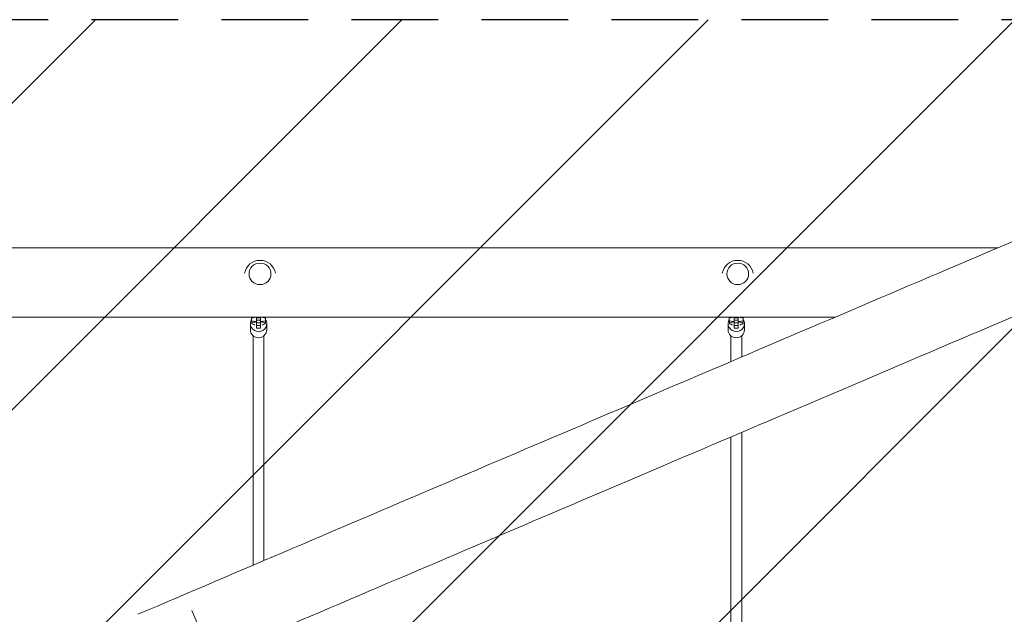
# Model space of a CAD drawing. Units: millimetres. Extents: x -5728 to 5728, y -1369 to 1369.
# Drawn here: x -2 to 1441, y 129 to 1000 of the extents above; entities that cross this region are included whole.
import ezdxf

# ---------------------------------------------------------------- set-up
doc = ezdxf.new("R2010")
doc.units = ezdxf.units.MM
doc.header["$LTSCALE"] = 20
doc.linetypes.add('HIDDEN', pattern=[9.525, 6.35, -3.175])
for name, color, linetype in [('2d', 230, 'Continuous'), ('EN-Free_Space', 10, 'HIDDEN'), ('EN-Free_Space_Hatch', 10, 'HIDDEN'), ('EN-SafetyZone', 93, 'HIDDEN')]:
    doc.layers.add(name, color=color, linetype=linetype)
pattern_1 = [(45, (-5088.86, 571), (-224.506, 224.506), [])]

msp = doc.modelspace()

# ---------------------------------------------------------------- hatches: boundary and pattern name
at = {"layer": 'EN-Free_Space_Hatch'}
h = msp.add_hatch(dxfattribs=at)
h.set_pattern_fill('ANSI31', color=256, scale=100)
h.set_pattern_definition([(45, (-5728.28, 1000), (-224.506, 224.506), [])])
h.paths.add_polyline_path([(5728.3, 1000), (-5728.3, 1000), (-5728.3, -1000), (5728.3, -1000)])
h = msp.add_hatch(dxfattribs=at)
h.set_pattern_fill('ANSI31', color=256, scale=100)
h.set_pattern_definition(pattern_1)
h.paths.add_polyline_path([(5088.9, 571), (-5088.9, 571), (-5088.9, -571), (5088.9, -571)], flags=17)
h.paths.add_polyline_path([(5088.9, -571), (5088.9, 571), (-5088.9, 571), (-5088.9, -571)])
h = msp.add_hatch(dxfattribs=at)
h.set_pattern_fill('ANSI31', color=256, scale=100)
h.set_pattern_definition(pattern_1)
h.paths.add_polyline_path([(5088.9, 571), (-5088.9, 571), (-5088.9, -571), (5088.9, -571)], flags=17)
h.paths.add_polyline_path([(5088.9, -571), (5088.9, 571), (-5088.9, 571), (-5088.9, -571)])
h = msp.add_hatch(dxfattribs=at)
h.set_pattern_fill('ANSI31', color=256, scale=100)
h.set_pattern_definition([(45, (-5088.86, -571), (-224.506, 224.506), [])])
h.paths.add_polyline_path([(5088.9, 571), (-5088.9, 571), (-5088.9, -571), (5088.9, -571)], flags=17)
h.paths.add_polyline_path([(5088.9, -571), (5088.9, 571), (-5088.9, 571), (-5088.9, -571)])

# ---------------------------------------------------------------- linework, layer by layer
at = {"layer": '2d', "lineweight": 0}
for p, q in [((-1429.6, 665.8), (1430.9, 665.8)), ((-1191.3, 564.2), (1192.4, 564.2)), ((337.6, 559.1), (337.6, 564.2)), ((337.6, 562.9), (343.6, 564.1)), ((343.6, 564.2), (343.6, 564.1)), ((343.6, 564.1), (344.8, 564.1)), ((344.8, 564.2), (344.8, 548.2)), ((350.8, 563.5), (344.8, 563.5)), ((350.8, 564.2), (350.8, 548.2)), ((350.8, 564.1), (352.1, 564.1)), ((352.1, 564.2), (352.1, 564.1)), ((352.1, 564.1), (358, 562.9)), ((358, 564.2), (358, 559.1)), ((1037.6, 559.1), (1037.6, 564.2)), ((1037.6, 562.9), (1043.6, 564.1)), ((1043.6, 564.2), (1043.6, 564.1)), ((1043.6, 564.1), (1044.8, 564.1)), ((1044.8, 564.2), (1044.8, 548.2)), ((1050.8, 563.5), (1044.8, 563.5)), ((1050.8, 564.2), (1050.8, 548.2)), ((1050.8, 564.1), (1052.1, 564.1)), ((1052.1, 564.2), (1052.1, 564.1)), ((1052.1, 564.1), (1058, 562.9)), ((1058, 564.2), (1058, 559.1)), ((335.8, 555.1), (335.8, 545.8)), ((343.6, 557.8), (337.6, 559.1)), ((337.8, 559), (337.8, 555.3)), ((344.8, 557.8), (343.6, 557.8)), ((350.8, 559.7), (344.8, 559.7)), ((350.8, 555.8), (344.8, 555.8)), ((350.8, 552), (344.8, 552)), ((352.1, 557.8), (350.8, 557.8)), ((358, 559.1), (352.1, 557.8)), ((357.8, 559), (357.8, 555.3)), ((359.8, 555.1), (359.8, 545.8)), ((1035.8, 555.1), (1035.8, 545.8)), ((1043.6, 557.8), (1037.6, 559.1)), ((1037.8, 559), (1037.8, 555.3)), ((1044.8, 557.8), (1043.6, 557.8)), ((1050.8, 559.7), (1044.8, 559.7)), ((1050.8, 555.8), (1044.8, 555.8)), ((1050.8, 552), (1044.8, 552)), ((1052.1, 557.8), (1050.8, 557.8)), ((1058, 559.1), (1052.1, 557.8)), ((1057.8, 559), (1057.8, 555.3)), ((1059.8, 555.1), (1059.8, 545.8)), ((339.8, 201), (339.8, 537)), ((350.8, 548.2), (344.8, 548.2)), ((355.8, 207.8), (355.8, 537)), ((1039.8, 499.2), (1039.8, 537)), ((1050.8, 548.2), (1044.8, 548.2)), ((1055.8, 506), (1055.8, 537)), ((1055.8, 112.5), (1055.8, 395.6)), ((1039.8, 112.5), (1039.8, 388.8)), ((250.2, 134.7), (269.8, 88.7))]:
    msp.add_line(p, q, dxfattribs=at)
for centre in [(350, 624.5), (1050, 624.5)]:
    msp.add_arc(centre, 23, 10.5, 169.5, dxfattribs=at)
for centre in [(350, 627.7), (1050, 627.7)]:
    msp.add_ellipse(centre, major_axis=(-16, 0), ratio=0.981627, dxfattribs=at)
at = {"layer": '2d', "lineweight": 0, "extrusion": (0, 0, -1)}
for centre, major_axis, ratio, start_param, end_param in [((347.8, 555.1), (-12, 0), 0.978401, -1.570796, 0.554811), ((347.8, 555.3), (-10, 0), 0.206717, -0.519636, 1.266948), ((347.8, 555.1), (12, 0), 0.978401, -0.554811, 1.570796), ((347.8, 555.3), (10, 0), 0.206717, -1.265259, 0.519636), ((1047.8, 555.1), (-12, 0), 0.978401, -1.570796, 0.554811), ((1047.8, 555.3), (-10, 0), 0.206717, -0.519636, 1.266948), ((1047.8, 555.1), (12, 0), 0.978401, -0.554811, 1.570796), ((1047.8, 555.3), (10, 0), 0.206717, -1.265259, 0.519636), ((347.8, 545.8), (-12, 0), 0.978401, -1.570796, 0), ((347.8, 545.8), (12, 0), 0.978401, 0, 1.570796), ((1047.8, 545.8), (-12, 0), 0.978401, -1.570796, 0), ((1047.8, 545.8), (12, 0), 0.978401, 0, 1.570796)]:
    msp.add_ellipse(centre, major_axis=major_axis, ratio=ratio, start_param=start_param, end_param=end_param, dxfattribs=at)
at = {"layer": '2d', "lineweight": 0}
for centre, major_axis, start_param, end_param in [((315.3, 551.5), (27.5, 0), 0.205973, 0.519636), ((380.4, 551.5), (-27.5, 0), -0.519636, -0.205973), ((1015.3, 551.5), (27.5, 0), 0.205973, 0.519636), ((1080.4, 551.5), (-27.5, 0), -0.519636, -0.205973)]:
    msp.add_ellipse(centre, major_axis=major_axis, ratio=0.206717, start_param=start_param, end_param=end_param, dxfattribs=at)
for points, knots in [([(171.1, 129.1), (247.1, 161.4), (322.8, 193.7), (474.5, 258.4), (550.4, 290.7), (701, 354.9), (775.7, 386.7), (922.5, 449.2), (994.7, 480), (1226.2, 578.6), (1381.3, 644.7), (1529, 707.6)], [0.0583682, 0.0583682, 0.0583682, 0.0583682, 0.1335547, 0.1335547, 0.209611, 0.209611, 0.2856673, 0.2856673, 0.3608538, 0.3608538, 0.5301064, 0.5301064, 0.5301064, 0.5301064]), ([(210.9, 35.6), (286.9, 68), (362.7, 100.3), (514.4, 164.9), (590.2, 197.2), (740.8, 261.4), (815.5, 293.2), (962.3, 355.8), (1034.5, 386.5), (1279.1, 490.7), (1446.5, 562), (1605.1, 629.6)], [0.0583684, 0.0583684, 0.0583684, 0.0583684, 0.1335549, 0.1335549, 0.2096112, 0.2096112, 0.2856675, 0.2856675, 0.360854, 0.360854, 0.5439785, 0.5439785, 0.5439785, 0.5439785])]:
    msp.add_open_spline(points, degree=3, knots=knots, dxfattribs=at)
at = {"layer": 'EN-Free_Space', "flags": 128}
msp.add_lwpolyline([(-5728.3, 1000), (-5728.3, -1000), (5728.3, -1000), (5728.3, 1000)], close=True, dxfattribs=at)
at = {"layer": 'EN-SafetyZone', "flags": 128}
msp.add_lwpolyline([(-5728.3, 1000), (-5728.3, -1000), (5728.3, -1000), (5728.3, 1000)], close=True, dxfattribs=at)

doc.saveas('drawing.dxf')
